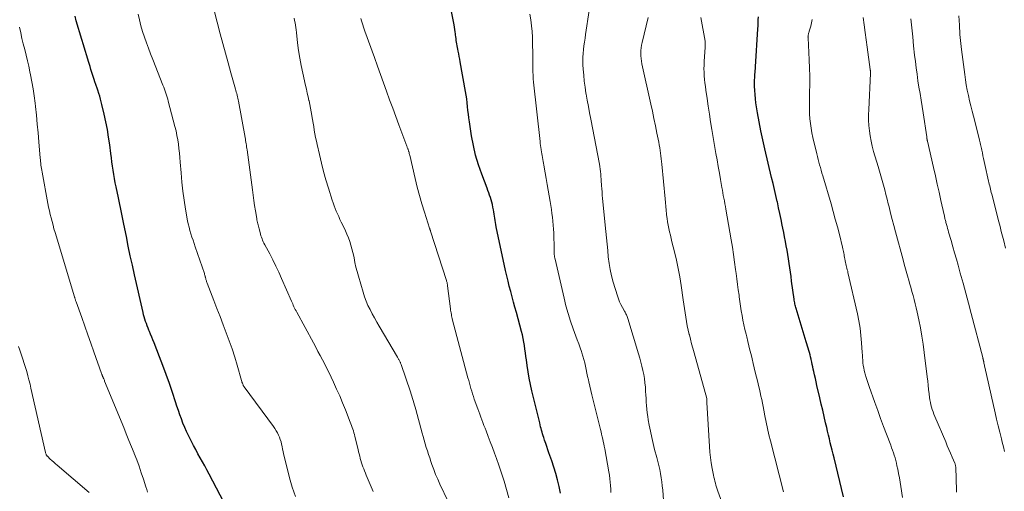
# Model space of a CAD drawing. Units: feet. Extents: x 1925000 to 1930046, y 535000 to 540004.
# Drawn here: x 1925383 to 1925574, y 535830 to 535921 of the extents above; entities that cross this region are included whole.
import ezdxf

# ---------------------------------------------------------------- set-up
doc = ezdxf.new("R2010")
doc.units = ezdxf.units.FT
doc.header["$LTSCALE"] = 100
doc.header["$MEASUREMENT"] = 0
doc.layers.add('CONTOUR INDEX', color=32, linetype='Continuous', lineweight=25)
doc.layers.add('CONTOUR INTERMEDIATE', color=40, linetype='Continuous', lineweight=15)

msp = doc.modelspace()

# ---------------------------------------------------------------- linework, layer by layer
at = {"layer": 'CONTOUR INDEX', "flags": 128}
for points, elevation in [([(1925487.87, 535829.89), (1925487.61, 535831.16), (1925487.3, 535832.43), (1925486.96, 535833.68), (1925486.58, 535834.92), (1925486.17, 535836.15), (1925485.65, 535837.65), (1925485.43, 535838.26), (1925485.22, 535838.87), (1925485.02, 535839.48), (1925484.81, 535840.1), (1925484.64, 535840.63), (1925484.53, 535840.98), (1925484.42, 535841.33), (1925484.31, 535841.68), (1925484.21, 535842.03), (1925484.12, 535842.38), (1925484.03, 535842.73), (1925483.94, 535843.08), (1925483.85, 535843.44), (1925482.36, 535849.64), (1925482.09, 535850.86), (1925481.84, 535852.08), (1925481.63, 535853.31), (1925481.44, 535854.54), (1925481.3, 535855.63), (1925481.2, 535856.32), (1925481.1, 535857.02), (1925481, 535857.71), (1925480.9, 535858.4), (1925480.78, 535859.09), (1925480.65, 535859.78), (1925480.5, 535860.46), (1925480.33, 535861.14), (1925479.35, 535864.78), (1925479.07, 535865.8), (1925478.8, 535866.82), (1925478.53, 535867.83), (1925478.25, 535868.85), (1925477.98, 535869.87), (1925477.73, 535870.89), (1925477.49, 535871.92), (1925477.26, 535872.94), (1925475.46, 535881.39), (1925475.38, 535881.79), (1925475.3, 535882.2), (1925475.23, 535882.61), (1925475.16, 535883.02), (1925475.1, 535883.43), (1925475.04, 535883.84), (1925474.97, 535884.25), (1925474.9, 535884.66), (1925474.81, 535885.17), (1925474.72, 535885.65), (1925474.61, 535886.11), (1925474.48, 535886.58), (1925474.34, 535887.03), (1925474.18, 535887.49), (1925474.02, 535887.94), (1925473.85, 535888.4), (1925473.68, 535888.85), (1925472.65, 535891.55), (1925472.02, 535893.36), (1925471.47, 535895.2), (1925471.04, 535897.07), (1925470.69, 535898.96), (1925470.28, 535901.69), (1925470.17, 535902.42), (1925470.08, 535903.15), (1925469.99, 535903.88), (1925469.92, 535904.62), (1925469.84, 535905.35), (1925469.75, 535906.08), (1925469.65, 535906.81), (1925469.53, 535907.54), (1925468.51, 535913.26), (1925468.42, 535913.78), (1925468.32, 535914.3), (1925468.21, 535914.82), (1925468.1, 535915.34), (1925468.03, 535915.7), (1925467.96, 535916.04), (1925467.89, 535916.38), (1925467.84, 535916.72), (1925467.78, 535917.07), (1925467.74, 535917.41), (1925467.69, 535917.76), (1925467.65, 535918.1), (1925467.6, 535918.45), (1925467.58, 535918.65), (1925467.52, 535919.09), (1925467.46, 535919.54), (1925467.39, 535919.98), (1925467.31, 535920.42), (1925466.25, 535926.05)], 880), ([(1925425.67, 535822.69), (1925419.96, 535833.57), (1925419.54, 535834.36), (1925419.11, 535835.15), (1925418.68, 535835.94), (1925418.24, 535836.72), (1925417.8, 535837.5), (1925417.38, 535838.29), (1925416.96, 535839.08), (1925416.56, 535839.88), (1925415.98, 535841.03), (1925415.61, 535841.81), (1925415.25, 535842.6), (1925414.92, 535843.41), (1925414.61, 535844.22), (1925414.32, 535845.04), (1925414.03, 535845.86), (1925413.75, 535846.68), (1925413.47, 535847.5), (1925412.87, 535849.34), (1925412.28, 535851.07), (1925411.67, 535852.8), (1925411.04, 535854.53), (1925410.38, 535856.24), (1925409.33, 535858.95), (1925409.11, 535859.5), (1925408.89, 535860.05), (1925408.67, 535860.59), (1925408.44, 535861.14), (1925408.33, 535861.38), (1925408.16, 535861.8), (1925407.99, 535862.22), (1925407.84, 535862.65), (1925407.69, 535863.08), (1925407.55, 535863.51), (1925407.42, 535863.95), (1925407.3, 535864.38), (1925407.2, 535864.82), (1925405.54, 535872.11), (1925405.13, 535873.94), (1925404.73, 535875.78), (1925404.35, 535877.62), (1925403.98, 535879.47), (1925403.51, 535881.88), (1925403.38, 535882.52), (1925403.26, 535883.16), (1925403.12, 535883.79), (1925402.99, 535884.43), (1925402.86, 535885.07), (1925402.72, 535885.71), (1925402.59, 535886.35), (1925402.45, 535886.98), (1925402, 535889.07), (1925401.83, 535889.87), (1925401.68, 535890.68), (1925401.54, 535891.48), (1925401.42, 535892.29), (1925401.31, 535893.1), (1925401.2, 535893.92), (1925401.09, 535894.73), (1925400.98, 535895.54), (1925400.76, 535897.23), (1925400.55, 535898.72), (1925400.3, 535900.21), (1925400.01, 535901.68), (1925399.69, 535903.15), (1925399.25, 535905.02), (1925399.11, 535905.54), (1925398.97, 535906.07), (1925398.82, 535906.6), (1925398.66, 535907.12), (1925398.44, 535907.79), (1925398.38, 535907.97), (1925398.31, 535908.15), (1925398.25, 535908.33), (1925398.18, 535908.51), (1925398.11, 535908.69), (1925398.05, 535908.87), (1925397.99, 535909.05), (1925397.93, 535909.23), (1925397.67, 535910.03), (1925397.49, 535910.62), (1925397.31, 535911.2), (1925397.13, 535911.79), (1925396.95, 535912.37), (1925396.67, 535913.34), (1925396.35, 535914.4), (1925396.02, 535915.47), (1925395.7, 535916.54), (1925395.38, 535917.6), (1925394.29, 535921.2), (1925394.07, 535922.06)], 860), ([(1925542.55, 535829.18), (1925540.73, 535836.68), (1925540.55, 535837.42), (1925540.37, 535838.16), (1925540.19, 535838.9), (1925540.01, 535839.63), (1925539.84, 535840.37), (1925539.66, 535841.11), (1925539.49, 535841.85), (1925539.31, 535842.58), (1925539.1, 535843.5), (1925538.82, 535844.7), (1925538.54, 535845.9), (1925538.26, 535847.09), (1925537.99, 535848.29), (1925537.43, 535850.7), (1925537.28, 535851.38), (1925537.13, 535852.05), (1925536.97, 535852.73), (1925536.82, 535853.41), (1925536.73, 535853.82), (1925536.63, 535854.29), (1925536.52, 535854.76), (1925536.42, 535855.23), (1925536.31, 535855.69), (1925536.29, 535855.78), (1925536.19, 535856.2), (1925536.09, 535856.62), (1925535.98, 535857.04), (1925535.86, 535857.46), (1925535.74, 535857.88), (1925535.62, 535858.3), (1925535.49, 535858.72), (1925535.37, 535859.13), (1925533.42, 535865.55), (1925533.35, 535865.77), (1925533.29, 535866), (1925533.23, 535866.23), (1925533.18, 535866.46), (1925533.14, 535866.7), (1925533.09, 535866.93), (1925533.05, 535867.16), (1925533.02, 535867.4), (1925532.54, 535870.88), (1925532.42, 535871.74), (1925532.3, 535872.59), (1925532.18, 535873.45), (1925532.05, 535874.3), (1925531.92, 535875.16), (1925531.79, 535876.01), (1925531.65, 535876.86), (1925531.5, 535877.71), (1925531.34, 535878.55), (1925531.19, 535879.4), (1925531.02, 535880.25), (1925530.85, 535881.09), (1925530.74, 535881.66), (1925530.51, 535882.79), (1925530.27, 535883.92), (1925530.03, 535885.04), (1925529.78, 535886.17), (1925529.76, 535886.25), (1925529.5, 535887.41), (1925529.23, 535888.57), (1925528.96, 535889.74), (1925528.68, 535890.9), (1925527.36, 535896.44), (1925526.97, 535898.18), (1925526.6, 535899.92), (1925526.27, 535901.66), (1925525.96, 535903.42), (1925525.65, 535905.33), (1925525.54, 535906.13), (1925525.46, 535906.94), (1925525.41, 535907.74), (1925525.39, 535908.55), (1925525.38, 535909.46), (1925525.39, 535909.81), (1925525.4, 535910.17), (1925525.42, 535910.52), (1925525.44, 535910.87), (1925525.48, 535911.22), (1925525.5, 535911.57), (1925525.53, 535911.92), (1925525.55, 535912.27), (1925526.02, 535919.66), (1925526.05, 535920.23), (1925526.08, 535920.81), (1925526.1, 535921.38), (1925526.11, 535921.96)], 900)]:
    msp.add_lwpolyline(points, dxfattribs=dict(at, elevation=elevation))
at = {"layer": 'CONTOUR INTERMEDIATE', "flags": 128}
for points, elevation in [([(1925436.66, 535829.23), (1925436.03, 535831.03), (1925435.5, 535832.85), (1925435.02, 535834.69), (1925434.36, 535837.49), (1925434.26, 535837.95), (1925434.16, 535838.41), (1925434.06, 535838.87), (1925433.97, 535839.33), (1925433.86, 535839.79), (1925433.73, 535840.24), (1925433.57, 535840.68), (1925433.38, 535841.11), (1925433.17, 535841.54), (1925432.94, 535841.95), (1925432.68, 535842.35), (1925432.41, 535842.74), (1925426.77, 535850.4), (1925426.7, 535850.5), (1925426.63, 535850.6), (1925426.58, 535850.71), (1925426.52, 535850.82), (1925426.46, 535850.95), (1925426.39, 535851.13), (1925426.32, 535851.31), (1925426.26, 535851.49), (1925426.2, 535851.67), (1925425.39, 535854.59), (1925424.92, 535856.19), (1925424.41, 535857.77), (1925423.86, 535859.34), (1925423.28, 535860.9), (1925422.68, 535862.44), (1925422.08, 535864), (1925421.48, 535865.55), (1925420.88, 535867.1), (1925419.58, 535870.49), (1925419.53, 535870.63), (1925419.48, 535870.77), (1925419.44, 535870.92), (1925419.39, 535871.06), (1925419.35, 535871.2), (1925419.31, 535871.35), (1925419.28, 535871.49), (1925419.24, 535871.64), (1925419.23, 535871.67), (1925419.19, 535871.83), (1925419.15, 535872), (1925419.1, 535872.16), (1925419.05, 535872.31), (1925417.28, 535877.51), (1925417.07, 535878.13), (1925416.87, 535878.76), (1925416.66, 535879.38), (1925416.45, 535880.01), (1925416.26, 535880.63), (1925416.09, 535881.27), (1925415.94, 535881.91), (1925415.82, 535882.55), (1925415.43, 535884.75), (1925415.15, 535886.49), (1925414.91, 535888.25), (1925414.71, 535890.01), (1925414.56, 535891.77), (1925414.4, 535893.89), (1925414.32, 535894.75), (1925414.24, 535895.62), (1925414.14, 535896.48), (1925414.03, 535897.34), (1925413.9, 535898.2), (1925413.75, 535899.05), (1925413.57, 535899.9), (1925413.36, 535900.74), (1925412.08, 535905.66), (1925411.98, 535906.06), (1925411.86, 535906.45), (1925411.74, 535906.84), (1925411.61, 535907.23), (1925411.48, 535907.61), (1925411.34, 535908), (1925411.19, 535908.38), (1925411.05, 535908.76), (1925409.08, 535913.73), (1925408.66, 535914.8), (1925408.25, 535915.88), (1925407.85, 535916.96), (1925407.46, 535918.04), (1925407.1, 535919.13), (1925406.77, 535920.24), (1925406.49, 535921.35), (1925406.24, 535922.47)], 864), ([(1925451.67, 535830.19), (1925450.33, 535833.37), (1925450.16, 535833.77), (1925450, 535834.17), (1925449.85, 535834.56), (1925449.69, 535834.96), (1925449.55, 535835.37), (1925449.42, 535835.77), (1925449.29, 535836.18), (1925449.18, 535836.6), (1925449.18, 535836.62), (1925449.07, 535837.04), (1925448.96, 535837.47), (1925448.85, 535837.89), (1925448.75, 535838.32), (1925448.13, 535840.85), (1925448.04, 535841.2), (1925447.94, 535841.55), (1925447.84, 535841.9), (1925447.73, 535842.24), (1925447.62, 535842.59), (1925447.5, 535842.93), (1925447.37, 535843.27), (1925447.24, 535843.61), (1925446.32, 535845.96), (1925445.77, 535847.32), (1925445.21, 535848.67), (1925444.61, 535850.01), (1925444, 535851.35), (1925443.55, 535852.32), (1925443.14, 535853.15), (1925442.73, 535853.99), (1925442.31, 535854.82), (1925441.88, 535855.64), (1925441.44, 535856.46), (1925441, 535857.28), (1925440.56, 535858.1), (1925440.12, 535858.92), (1925436.9, 535864.86), (1925436.76, 535865.12), (1925436.62, 535865.39), (1925436.49, 535865.65), (1925436.36, 535865.92), (1925436.24, 535866.19), (1925436.12, 535866.46), (1925435.99, 535866.73), (1925435.87, 535867), (1925433.98, 535871.36), (1925433.43, 535872.57), (1925432.87, 535873.77), (1925432.28, 535874.95), (1925431.67, 535876.13), (1925430.71, 535877.9), (1925430.57, 535878.18), (1925430.44, 535878.47), (1925430.31, 535878.76), (1925430.19, 535879.05), (1925430.09, 535879.35), (1925429.99, 535879.65), (1925429.9, 535879.95), (1925429.82, 535880.25), (1925429.63, 535880.98), (1925429.56, 535881.23), (1925429.5, 535881.47), (1925429.44, 535881.72), (1925429.38, 535881.96), (1925429.32, 535882.21), (1925429.27, 535882.46), (1925429.22, 535882.7), (1925429.17, 535882.95), (1925428.93, 535884.47), (1925428.77, 535885.47), (1925428.62, 535886.48), (1925428.47, 535887.49), (1925428.33, 535888.5), (1925427.31, 535896.22), (1925427.27, 535896.53), (1925427.22, 535896.83), (1925427.18, 535897.13), (1925427.13, 535897.43), (1925427.08, 535897.74), (1925427.03, 535898.04), (1925426.98, 535898.34), (1925426.92, 535898.64), (1925425.63, 535905.63), (1925425.57, 535905.93), (1925425.51, 535906.23), (1925425.45, 535906.52), (1925425.37, 535906.82), (1925425.3, 535907.11), (1925425.22, 535907.4), (1925425.14, 535907.7), (1925425.06, 535907.99), (1925424.16, 535911.16), (1925423.64, 535913.04), (1925423.12, 535914.92), (1925422.62, 535916.81), (1925422.13, 535918.7), (1925420.97, 535923.2)], 868), ([(1925497.62, 535830.01), (1925497.57, 535830.67), (1925497.53, 535831.34), (1925497.47, 535832), (1925497.4, 535832.67), (1925497.31, 535833.33), (1925497.2, 535833.99), (1925496.42, 535838.46), (1925496.33, 535838.93), (1925496.24, 535839.4), (1925496.14, 535839.86), (1925496.03, 535840.33), (1925495.92, 535840.79), (1925495.81, 535841.26), (1925495.7, 535841.72), (1925495.58, 535842.19), (1925494.11, 535848.08), (1925493.91, 535848.91), (1925493.71, 535849.74), (1925493.52, 535850.58), (1925493.33, 535851.41), (1925493.26, 535851.76), (1925493.12, 535852.42), (1925492.98, 535853.09), (1925492.84, 535853.75), (1925492.7, 535854.41), (1925492.55, 535855.07), (1925492.38, 535855.73), (1925492.19, 535856.38), (1925491.98, 535857.03), (1925491.91, 535857.24), (1925491.65, 535857.99), (1925491.39, 535858.74), (1925491.12, 535859.49), (1925490.85, 535860.24), (1925490.32, 535861.65), (1925489.82, 535863.11), (1925489.35, 535864.58), (1925488.93, 535866.06), (1925488.56, 535867.56), (1925486.82, 535875.08), (1925486.77, 535875.31), (1925486.73, 535875.54), (1925486.7, 535875.78), (1925486.68, 535876.01), (1925486.67, 535876.25), (1925486.65, 535876.48), (1925486.64, 535876.72), (1925486.64, 535876.96), (1925486.56, 535880.17), (1925486.53, 535880.93), (1925486.48, 535881.69), (1925486.41, 535882.45), (1925486.33, 535883.21), (1925486.22, 535883.96), (1925486.11, 535884.72), (1925486, 535885.47), (1925485.88, 535886.23), (1925485.69, 535887.34), (1925485.5, 535888.46), (1925485.31, 535889.57), (1925485.11, 535890.68), (1925484.91, 535891.8), (1925484.64, 535893.29), (1925484.57, 535893.65), (1925484.51, 535894.02), (1925484.44, 535894.39), (1925484.37, 535894.75), (1925484.31, 535895.12), (1925484.25, 535895.49), (1925484.19, 535895.86), (1925484.14, 535896.23), (1925484.13, 535896.28), (1925484.07, 535896.68), (1925484.02, 535897.07), (1925483.97, 535897.47), (1925483.93, 535897.87), (1925482.67, 535909.32), (1925482.61, 535910), (1925482.56, 535910.67), (1925482.53, 535911.35), (1925482.52, 535912.03), (1925482.52, 535912.71), (1925482.52, 535913.39), (1925482.51, 535914.07), (1925482.51, 535914.74), (1925482.48, 535916.89), (1925482.45, 535918.01), (1925482.38, 535919.13), (1925482.26, 535920.24), (1925482.11, 535921.35), (1925481.93, 535922.46)], 884), ([(1925507.76, 535828.49), (1925507.62, 535830.46), (1925507.55, 535831.26), (1925507.46, 535832.06), (1925507.34, 535832.86), (1925507.2, 535833.65), (1925507.04, 535834.45), (1925506.87, 535835.23), (1925506.68, 535836.02), (1925506.48, 535836.8), (1925506.07, 535838.32), (1925505.77, 535839.49), (1925505.5, 535840.66), (1925505.25, 535841.84), (1925505.02, 535843.03), (1925504.83, 535844.04), (1925504.72, 535844.72), (1925504.63, 535845.41), (1925504.56, 535846.1), (1925504.5, 535846.79), (1925504.46, 535847.48), (1925504.42, 535848.18), (1925504.37, 535848.87), (1925504.32, 535849.56), (1925504.27, 535850.38), (1925504.19, 535851.2), (1925504.09, 535852.01), (1925503.95, 535852.81), (1925503.79, 535853.62), (1925503.61, 535854.41), (1925503.41, 535855.21), (1925503.19, 535856), (1925502.96, 535856.78), (1925500.86, 535863.67), (1925500.8, 535863.85), (1925500.74, 535864.03), (1925500.68, 535864.2), (1925500.6, 535864.37), (1925500.53, 535864.55), (1925500.45, 535864.72), (1925500.36, 535864.88), (1925500.27, 535865.05), (1925499.85, 535865.78), (1925499.56, 535866.32), (1925499.3, 535866.87), (1925499.08, 535867.43), (1925498.88, 535868.01), (1925498.06, 535870.69), (1925497.74, 535871.88), (1925497.46, 535873.09), (1925497.26, 535874.3), (1925497.11, 535875.53), (1925496.99, 535876.77), (1925496.87, 535878), (1925496.75, 535879.24), (1925496.64, 535880.47), (1925496.01, 535886.86), (1925495.95, 535887.48), (1925495.9, 535888.1), (1925495.85, 535888.71), (1925495.81, 535889.33), (1925495.79, 535889.59), (1925495.76, 535890.08), (1925495.73, 535890.57), (1925495.69, 535891.06), (1925495.65, 535891.55), (1925495.61, 535892.04), (1925495.55, 535892.52), (1925495.47, 535893.01), (1925495.39, 535893.49), (1925493.72, 535902.16), (1925493.49, 535903.38), (1925493.26, 535904.6), (1925493.04, 535905.82), (1925492.83, 535907.04), (1925492.8, 535907.18), (1925492.62, 535908.33), (1925492.47, 535909.49), (1925492.36, 535910.66), (1925492.27, 535911.82), (1925492.21, 535912.69), (1925492.19, 535913.43), (1925492.19, 535914.16), (1925492.24, 535914.9), (1925492.31, 535915.63), (1925492.41, 535916.36), (1925492.5, 535917.09), (1925492.61, 535917.82), (1925492.71, 535918.55), (1925493.42, 535923.21)], 888), ([(1925573.87, 535877.25), (1925573.52, 535878.64), (1925573.29, 535879.56), (1925573.05, 535880.49), (1925572.81, 535881.41), (1925572.58, 535882.33), (1925571.2, 535887.69), (1925571.12, 535888.01), (1925571.04, 535888.32), (1925570.96, 535888.64), (1925570.88, 535888.95), (1925570.81, 535889.27), (1925570.74, 535889.58), (1925570.66, 535889.9), (1925570.59, 535890.22), (1925569.88, 535893.44), (1925569.76, 535893.99), (1925569.64, 535894.55), (1925569.52, 535895.1), (1925569.4, 535895.66), (1925569.28, 535896.21), (1925569.22, 535896.49), (1925569.16, 535896.76), (1925569.1, 535897.04), (1925569.04, 535897.31), (1925568.98, 535897.59), (1925568.92, 535897.86), (1925568.85, 535898.14), (1925568.78, 535898.41), (1925567.66, 535902.74), (1925567.41, 535903.74), (1925567.16, 535904.75), (1925566.92, 535905.75), (1925566.69, 535906.76), (1925566.48, 535907.77), (1925566.29, 535908.79), (1925566.12, 535909.81), (1925565.98, 535910.83), (1925565.35, 535915.63), (1925565.28, 535916.22), (1925565.22, 535916.81), (1925565.16, 535917.39), (1925565.11, 535917.98), (1925565.07, 535918.57), (1925565.02, 535919.16), (1925564.99, 535919.75), (1925564.95, 535920.34), (1925564.85, 535922.14)], 916), ([(1925466.15, 535828.26), (1925464.57, 535831.62), (1925464.15, 535832.55), (1925463.74, 535833.5), (1925463.37, 535834.45), (1925463.02, 535835.42), (1925462.82, 535836), (1925462.59, 535836.68), (1925462.36, 535837.36), (1925462.15, 535838.05), (1925461.93, 535838.73), (1925461.73, 535839.42), (1925461.53, 535840.11), (1925461.34, 535840.8), (1925461.15, 535841.5), (1925459.92, 535846.04), (1925459.81, 535846.47), (1925459.68, 535846.91), (1925459.56, 535847.33), (1925459.43, 535847.76), (1925459.29, 535848.19), (1925459.16, 535848.62), (1925459.02, 535849.04), (1925458.87, 535849.46), (1925457.07, 535854.75), (1925457.03, 535854.87), (1925456.98, 535854.99), (1925456.93, 535855.11), (1925456.88, 535855.23), (1925456.83, 535855.35), (1925456.77, 535855.46), (1925456.71, 535855.57), (1925456.65, 535855.69), (1925456.58, 535855.8), (1925456.51, 535855.91), (1925456.44, 535856.03), (1925456.38, 535856.14), (1925452.8, 535862.17), (1925452.35, 535862.95), (1925451.9, 535863.74), (1925451.47, 535864.55), (1925451.06, 535865.35), (1925450.67, 535866.17), (1925450.32, 535867), (1925450.01, 535867.85), (1925449.73, 535868.72), (1925448.82, 535871.83), (1925448.58, 535872.7), (1925448.35, 535873.58), (1925448.15, 535874.46), (1925447.97, 535875.35), (1925447.91, 535875.66), (1925447.75, 535876.39), (1925447.58, 535877.11), (1925447.37, 535877.83), (1925447.14, 535878.54), (1925446.88, 535879.24), (1925446.61, 535879.94), (1925446.31, 535880.62), (1925446, 535881.3), (1925445.51, 535882.29), (1925445.26, 535882.8), (1925445.02, 535883.33), (1925444.78, 535883.85), (1925444.55, 535884.38), (1925444.32, 535884.91), (1925444.11, 535885.44), (1925443.92, 535885.99), (1925443.74, 535886.53), (1925443.02, 535888.83), (1925442.53, 535890.44), (1925442.07, 535892.07), (1925441.66, 535893.7), (1925441.27, 535895.34), (1925440.84, 535897.26), (1925440.69, 535897.95), (1925440.55, 535898.64), (1925440.42, 535899.34), (1925440.3, 535900.03), (1925440.19, 535900.73), (1925440.08, 535901.43), (1925439.96, 535902.12), (1925439.85, 535902.82), (1925439.84, 535902.86), (1925439.72, 535903.58), (1925439.59, 535904.29), (1925439.44, 535905.01), (1925439.28, 535905.72), (1925439.27, 535905.76), (1925439.11, 535906.49), (1925438.94, 535907.22), (1925438.77, 535907.95), (1925438.61, 535908.68), (1925438.07, 535911.07), (1925437.77, 535912.52), (1925437.49, 535913.98), (1925437.27, 535915.45), (1925437.07, 535916.93), (1925436.83, 535918.96), (1925436.78, 535919.42), (1925436.72, 535919.88), (1925436.65, 535920.35), (1925436.58, 535920.81), (1925436.5, 535921.26), (1925436.4, 535921.72)], 872), ([(1925477.88, 535828.99), (1925477.45, 535830.58), (1925476.99, 535832.17), (1925476.49, 535833.74), (1925475.95, 535835.3), (1925475.5, 535836.56), (1925475.11, 535837.63), (1925474.72, 535838.7), (1925474.31, 535839.77), (1925473.9, 535840.84), (1925473.49, 535841.9), (1925473.29, 535842.43), (1925473.08, 535842.97), (1925472.87, 535843.51), (1925472.66, 535844.04), (1925472.46, 535844.58), (1925472.26, 535845.12), (1925472.06, 535845.66), (1925471.87, 535846.2), (1925471.21, 535848.06), (1925471.03, 535848.56), (1925470.87, 535849.07), (1925470.71, 535849.58), (1925470.56, 535850.09), (1925470.41, 535850.61), (1925470.27, 535851.12), (1925470.13, 535851.64), (1925469.99, 535852.15), (1925467.03, 535863.34), (1925466.96, 535863.61), (1925466.9, 535863.88), (1925466.84, 535864.16), (1925466.78, 535864.43), (1925466.73, 535864.71), (1925466.68, 535864.98), (1925466.64, 535865.26), (1925466.6, 535865.54), (1925466.06, 535869.93), (1925466.04, 535870.06), (1925466.02, 535870.19), (1925465.99, 535870.32), (1925465.97, 535870.45), (1925465.94, 535870.58), (1925465.91, 535870.71), (1925465.87, 535870.84), (1925465.83, 535870.97), (1925462.76, 535880.53), (1925462.74, 535880.6), (1925462.72, 535880.67), (1925462.69, 535880.74), (1925462.67, 535880.8), (1925462.64, 535880.87), (1925462.62, 535880.94), (1925462.6, 535881.01), (1925462.57, 535881.08), (1925461.59, 535884.17), (1925461.1, 535885.79), (1925460.63, 535887.41), (1925460.19, 535889.05), (1925459.79, 535890.69), (1925458.73, 535895.2), (1925458.68, 535895.37), (1925458.64, 535895.55), (1925458.6, 535895.72), (1925458.55, 535895.9), (1925458.52, 535896), (1925458.48, 535896.12), (1925458.45, 535896.24), (1925458.41, 535896.35), (1925458.36, 535896.47), (1925458.31, 535896.58), (1925458.27, 535896.7), (1925458.23, 535896.81), (1925458.18, 535896.93), (1925456.64, 535901.06), (1925456.04, 535902.68), (1925455.44, 535904.3), (1925454.85, 535905.93), (1925454.27, 535907.56), (1925453.68, 535909.19), (1925453.1, 535910.82), (1925452.51, 535912.44), (1925451.92, 535914.07), (1925450.06, 535919.17), (1925449.92, 535919.57), (1925449.79, 535919.98), (1925449.66, 535920.39), (1925449.54, 535920.8), (1925449.42, 535921.21), (1925449.31, 535921.63)], 876), ([(1925520.48, 535824.2), (1925518.3, 535830.27), (1925518.17, 535830.65), (1925518.04, 535831.03), (1925517.92, 535831.42), (1925517.81, 535831.8), (1925517.71, 535832.19), (1925517.61, 535832.58), (1925517.52, 535832.98), (1925517.44, 535833.37), (1925517.2, 535834.67), (1925517.02, 535835.72), (1925516.87, 535836.77), (1925516.75, 535837.82), (1925516.67, 535838.88), (1925516.14, 535847.39), (1925516.13, 535847.51), (1925516.13, 535847.63), (1925516.13, 535847.74), (1925516.13, 535847.86), (1925516.14, 535848.09), (1925516.12, 535848.19), (1925513.68, 535857.03), (1925513.44, 535857.89), (1925513.21, 535858.75), (1925512.99, 535859.62), (1925512.77, 535860.48), (1925512.74, 535860.57), (1925512.55, 535861.4), (1925512.37, 535862.22), (1925512.21, 535863.05), (1925512.07, 535863.88), (1925511.94, 535864.71), (1925511.82, 535865.55), (1925511.7, 535866.38), (1925511.58, 535867.22), (1925511.18, 535870.04), (1925510.93, 535871.68), (1925510.63, 535873.31), (1925510.29, 535874.93), (1925509.9, 535876.54), (1925509.41, 535878.47), (1925509.25, 535879.12), (1925509.1, 535879.76), (1925508.94, 535880.4), (1925508.8, 535881.05), (1925508.67, 535881.7), (1925508.55, 535882.35), (1925508.46, 535883), (1925508.38, 535883.66), (1925508.37, 535883.83), (1925508.3, 535884.57), (1925508.22, 535885.31), (1925508.15, 535886.06), (1925508.08, 535886.8), (1925507.46, 535893.46), (1925507.4, 535893.99), (1925507.35, 535894.53), (1925507.28, 535895.06), (1925507.21, 535895.6), (1925507.14, 535896.13), (1925507.05, 535896.66), (1925506.96, 535897.19), (1925506.86, 535897.72), (1925506.5, 535899.48), (1925506.21, 535900.88), (1925505.92, 535902.28), (1925505.62, 535903.69), (1925505.32, 535905.09), (1925503.6, 535912.9), (1925503.51, 535913.4), (1925503.44, 535913.91), (1925503.4, 535914.42), (1925503.39, 535914.94), (1925503.41, 535915.45), (1925503.46, 535915.96), (1925503.54, 535916.47), (1925503.64, 535916.97), (1925504.8, 535921.83)], 892), ([(1925530.99, 535830.11), (1925528.44, 535839.97), (1925528.14, 535841.18), (1925527.85, 535842.4), (1925527.6, 535843.62), (1925527.35, 535844.84), (1925527.15, 535845.92), (1925527.02, 535846.61), (1925526.89, 535847.29), (1925526.75, 535847.97), (1925526.61, 535848.65), (1925526.46, 535849.32), (1925526.31, 535850), (1925526.15, 535850.68), (1925525.99, 535851.35), (1925525.52, 535853.27), (1925525.31, 535854.12), (1925525.11, 535854.97), (1925524.9, 535855.82), (1925524.69, 535856.67), (1925524.49, 535857.52), (1925524.28, 535858.37), (1925524.07, 535859.22), (1925523.86, 535860.08), (1925523.73, 535860.61), (1925523.52, 535861.51), (1925523.33, 535862.4), (1925523.14, 535863.3), (1925522.97, 535864.2), (1925522.81, 535865.11), (1925522.66, 535866.02), (1925522.53, 535866.93), (1925522.4, 535867.84), (1925522.37, 535868.12), (1925522.23, 535869.18), (1925522.1, 535870.23), (1925521.96, 535871.28), (1925521.82, 535872.34), (1925521.72, 535873.12), (1925521.52, 535874.56), (1925521.31, 535876), (1925521.09, 535877.44), (1925520.85, 535878.88), (1925519.82, 535884.78), (1925519.73, 535885.31), (1925519.63, 535885.83), (1925519.54, 535886.36), (1925519.44, 535886.89), (1925519.34, 535887.41), (1925519.24, 535887.94), (1925519.15, 535888.46), (1925519.05, 535888.99), (1925518.79, 535890.48), (1925518.57, 535891.75), (1925518.35, 535893.02), (1925518.13, 535894.29), (1925517.91, 535895.57), (1925517.14, 535900.16), (1925516.89, 535901.66), (1925516.65, 535903.16), (1925516.42, 535904.66), (1925516.2, 535906.16), (1925515.96, 535907.79), (1925515.87, 535908.48), (1925515.79, 535909.17), (1925515.72, 535909.85), (1925515.66, 535910.54), (1925515.62, 535911.24), (1925515.6, 535911.93), (1925515.61, 535912.62), (1925515.64, 535913.31), (1925515.8, 535916.09), (1925515.81, 535916.2), (1925515.82, 535916.32), (1925515.82, 535916.43), (1925515.83, 535916.54), (1925515.84, 535916.6), (1925515.85, 535916.68), (1925515.85, 535916.77), (1925515.85, 535916.85), (1925515.85, 535916.94), (1925515.84, 535917.02), (1925515.83, 535917.11), (1925515.82, 535917.19), (1925515.81, 535917.28), (1925514.98, 535921.86)], 896), ([(1925553.98, 535829.06), (1925553.65, 535831.19), (1925553.51, 535832.02), (1925553.36, 535832.86), (1925553.2, 535833.7), (1925553.04, 535834.53), (1925552.9, 535835.18), (1925552.79, 535835.69), (1925552.67, 535836.19), (1925552.53, 535836.69), (1925552.37, 535837.19), (1925552.21, 535837.69), (1925552.04, 535838.18), (1925551.87, 535838.67), (1925551.68, 535839.16), (1925550.89, 535841.26), (1925550.31, 535842.79), (1925549.74, 535844.33), (1925549.17, 535845.88), (1925548.61, 535847.42), (1925547.52, 535850.47), (1925547.31, 535851.07), (1925547.12, 535851.66), (1925546.93, 535852.26), (1925546.76, 535852.87), (1925546.69, 535853.11), (1925546.57, 535853.6), (1925546.47, 535854.09), (1925546.39, 535854.58), (1925546.33, 535855.08), (1925546.29, 535855.58), (1925546.25, 535856.08), (1925546.21, 535856.58), (1925546.18, 535857.08), (1925546.07, 535858.93), (1925545.94, 535860.34), (1925545.77, 535861.76), (1925545.54, 535863.16), (1925545.25, 535864.55), (1925543.43, 535872.51), (1925543.37, 535872.79), (1925543.3, 535873.08), (1925543.23, 535873.35), (1925543.16, 535873.63), (1925543.08, 535873.91), (1925543.02, 535874.19), (1925542.96, 535874.48), (1925542.9, 535874.76), (1925542.82, 535875.17), (1925542.76, 535875.45), (1925542.71, 535875.73), (1925542.66, 535876.01), (1925542.6, 535876.29), (1925542.55, 535876.57), (1925542.49, 535876.85), (1925542.43, 535877.13), (1925542.36, 535877.41), (1925541.76, 535879.85), (1925541.38, 535881.34), (1925540.98, 535882.83), (1925540.57, 535884.32), (1925540.15, 535885.8), (1925538.56, 535891.24), (1925538.4, 535891.76), (1925538.25, 535892.29), (1925538.1, 535892.82), (1925537.95, 535893.35), (1925537.8, 535893.87), (1925537.66, 535894.4), (1925537.52, 535894.94), (1925537.39, 535895.47), (1925536.65, 535898.6), (1925536.46, 535899.51), (1925536.29, 535900.43), (1925536.17, 535901.35), (1925536.07, 535902.27), (1925536.01, 535903.2), (1925535.97, 535904.14), (1925535.96, 535905.07), (1925535.97, 535906), (1925536, 535907.3), (1925536.03, 535908.89), (1925536.03, 535910.47), (1925535.99, 535912.05), (1925535.93, 535913.64), (1925535.71, 535917.9), (1925535.71, 535917.97), (1925535.7, 535918.05), (1925535.71, 535918.12), (1925535.71, 535918.2), (1925535.71, 535918.27), (1925535.72, 535918.34), (1925535.73, 535918.42), (1925535.75, 535918.49), (1925535.78, 535918.62), (1925535.82, 535918.76), (1925535.86, 535918.9), (1925535.9, 535919.04), (1925535.94, 535919.18), (1925536.25, 535920.18), (1925536.41, 535920.8), (1925536.53, 535921.43)], 904), ([(1925564.4, 535830.08), (1925564.38, 535831.03), (1925564.36, 535831.98), (1925564.33, 535832.94), (1925564.3, 535834.55), (1925564.29, 535834.7), (1925564.28, 535834.84), (1925564.26, 535834.98), (1925564.23, 535835.12), (1925564.2, 535835.26), (1925564.16, 535835.4), (1925564.11, 535835.54), (1925564.06, 535835.67), (1925563.55, 535836.86), (1925563.24, 535837.59), (1925562.93, 535838.32), (1925562.62, 535839.05), (1925562.31, 535839.78), (1925560.22, 535844.71), (1925560.04, 535845.15), (1925559.87, 535845.6), (1925559.72, 535846.05), (1925559.58, 535846.5), (1925559.45, 535846.96), (1925559.35, 535847.43), (1925559.26, 535847.9), (1925559.2, 535848.37), (1925559.12, 535849.07), (1925559.02, 535849.9), (1925558.92, 535850.73), (1925558.83, 535851.55), (1925558.73, 535852.38), (1925558.17, 535857.09), (1925557.96, 535858.67), (1925557.73, 535860.25), (1925557.44, 535861.81), (1925557.13, 535863.37), (1925556.81, 535864.86), (1925556.63, 535865.68), (1925556.44, 535866.48), (1925556.24, 535867.29), (1925556.02, 535868.09), (1925555.8, 535868.89), (1925555.57, 535869.69), (1925555.34, 535870.49), (1925555.11, 535871.29), (1925555.06, 535871.46), (1925554.81, 535872.35), (1925554.56, 535873.23), (1925554.31, 535874.12), (1925554.07, 535875.01), (1925552.59, 535880.4), (1925552.27, 535881.6), (1925551.95, 535882.8), (1925551.65, 535884), (1925551.36, 535885.2), (1925551.22, 535885.78), (1925550.99, 535886.7), (1925550.76, 535887.61), (1925550.52, 535888.51), (1925550.28, 535889.42), (1925550.02, 535890.32), (1925549.77, 535891.22), (1925549.5, 535892.13), (1925549.24, 535893.03), (1925548.38, 535895.94), (1925548.11, 535896.93), (1925547.88, 535897.93), (1925547.71, 535898.94), (1925547.57, 535899.95), (1925547.48, 535900.98), (1925547.42, 535902), (1925547.41, 535903.02), (1925547.44, 535904.05), (1925547.8, 535911.03), (1925547.8, 535911.05), (1925547.8, 535911.07), (1925547.8, 535911.09), (1925547.8, 535911.11), (1925547.8, 535911.19), (1925547.8, 535911.21), (1925547.79, 535911.23), (1925547.79, 535911.24), (1925547.79, 535911.26), (1925547.78, 535911.32), (1925547.78, 535911.33), (1925547.78, 535911.35), (1925547.77, 535911.36), (1925547.77, 535911.38), (1925547.76, 535911.48), (1925547.76, 535911.5), (1925547.75, 535911.52), (1925547.75, 535911.55), (1925547.75, 535911.57), (1925547.74, 535911.67), (1925547.74, 535911.69), (1925547.73, 535911.72), (1925547.73, 535911.74), (1925547.73, 535911.77), (1925547.12, 535916.08), (1925546.93, 535917.51), (1925546.73, 535918.95), (1925546.54, 535920.39), (1925546.35, 535921.83)], 908), ([(1925573.7, 535837.91), (1925573.47, 535838.83), (1925573.24, 535839.75), (1925573.07, 535840.41), (1925572.75, 535841.66), (1925572.44, 535842.91), (1925572.14, 535844.17), (1925571.85, 535845.43), (1925569.88, 535854.26), (1925569.84, 535854.45), (1925569.8, 535854.64), (1925569.76, 535854.83), (1925569.71, 535855.02), (1925569.67, 535855.22), (1925569.65, 535855.31), (1925569.63, 535855.4), (1925569.61, 535855.48), (1925569.6, 535855.57), (1925569.59, 535855.61), (1925569.57, 535855.68), (1925569.56, 535855.74), (1925569.55, 535855.81), (1925569.53, 535855.87), (1925569.52, 535855.94), (1925569.5, 535856), (1925569.49, 535856.07), (1925569.47, 535856.13), (1925567.26, 535864.62), (1925566.75, 535866.58), (1925566.22, 535868.53), (1925565.69, 535870.48), (1925565.14, 535872.43), (1925564.71, 535873.95), (1925564.38, 535875.14), (1925564.04, 535876.33), (1925563.7, 535877.51), (1925563.36, 535878.7), (1925562.88, 535880.33), (1925562.78, 535880.7), (1925562.67, 535881.07), (1925562.57, 535881.45), (1925562.46, 535881.82), (1925562.36, 535882.22), (1925562.31, 535882.39), (1925562.26, 535882.57), (1925562.22, 535882.75), (1925562.17, 535882.93), (1925562.13, 535883.11), (1925562.09, 535883.29), (1925562.05, 535883.47), (1925562.01, 535883.65), (1925561.38, 535886.47), (1925561.03, 535888.05), (1925560.68, 535889.64), (1925560.32, 535891.23), (1925559.96, 535892.81), (1925558.79, 535897.93), (1925558.77, 535897.99), (1925558.76, 535898.06), (1925558.74, 535898.12), (1925558.73, 535898.18), (1925558.7, 535898.3), (1925558.69, 535898.4), (1925558.68, 535898.52), (1925558.68, 535898.59), (1925558.67, 535898.65), (1925558.66, 535898.71), (1925558.65, 535898.77), (1925557.94, 535903.38), (1925557.75, 535904.63), (1925557.55, 535905.87), (1925557.35, 535907.12), (1925557.15, 535908.36), (1925556.95, 535909.61), (1925556.77, 535910.85), (1925556.6, 535912.1), (1925556.45, 535913.35), (1925556.31, 535914.58), (1925556.11, 535916.33), (1925555.93, 535918.08), (1925555.76, 535919.83), (1925555.59, 535921.58)], 912), ([(1925408.08, 535830.07), (1925407.91, 535830.6), (1925407.74, 535831.12), (1925407.28, 535832.58), (1925406.86, 535833.82), (1925406.43, 535835.07), (1925405.97, 535836.3), (1925405.5, 535837.52), (1925405.48, 535837.58), (1925404.97, 535838.83), (1925404.47, 535840.08), (1925403.97, 535841.33), (1925403.46, 535842.57), (1925399.78, 535851.54), (1925399.72, 535851.69), (1925399.66, 535851.85), (1925399.59, 535852), (1925399.52, 535852.15), (1925399.47, 535852.28), (1925399.43, 535852.37), (1925399.39, 535852.46), (1925399.35, 535852.55), (1925399.31, 535852.64), (1925399.28, 535852.73), (1925399.24, 535852.82), (1925399.21, 535852.91), (1925399.18, 535853), (1925397.69, 535857.19), (1925397.11, 535858.84), (1925396.52, 535860.5), (1925395.93, 535862.16), (1925395.34, 535863.81), (1925394.25, 535866.86), (1925394.2, 535866.99), (1925394.16, 535867.12), (1925394.12, 535867.25), (1925394.08, 535867.39), (1925394.02, 535867.61), (1925394.01, 535867.63), (1925394, 535867.65), (1925394, 535867.67), (1925393.99, 535867.69), (1925393.97, 535867.78), (1925393.96, 535867.8), (1925393.96, 535867.82), (1925393.95, 535867.84), (1925393.95, 535867.86), (1925390.2, 535880.29), (1925389.99, 535880.98), (1925389.8, 535881.68), (1925389.61, 535882.37), (1925389.43, 535883.07), (1925389.26, 535883.77), (1925389.1, 535884.47), (1925388.96, 535885.18), (1925388.82, 535885.88), (1925387.68, 535891.95), (1925387.62, 535892.29), (1925387.57, 535892.62), (1925387.52, 535892.96), (1925387.47, 535893.3), (1925387.44, 535893.64), (1925387.4, 535893.98), (1925387.37, 535894.32), (1925387.34, 535894.66), (1925387.08, 535897.82), (1925386.93, 535899.53), (1925386.77, 535901.23), (1925386.6, 535902.94), (1925386.41, 535904.64), (1925386.34, 535905.29), (1925386.16, 535906.66), (1925385.96, 535908.04), (1925385.72, 535909.4), (1925385.46, 535910.77), (1925385.34, 535911.32), (1925385.11, 535912.4), (1925384.86, 535913.48), (1925384.6, 535914.56), (1925384.33, 535915.63), (1925384.06, 535916.71), (1925383.8, 535917.78), (1925383.56, 535918.86), (1925383.34, 535919.95)], 856), ([(1925396.8, 535829.99), (1925390.6, 535835.27), (1925390.26, 535835.57), (1925389.93, 535835.86), (1925389.6, 535836.17), (1925389.27, 535836.47), (1925388.71, 535837), (1925388.67, 535837.05), (1925388.62, 535837.1), (1925388.59, 535837.15), (1925388.55, 535837.21), (1925388.5, 535837.31), (1925388.45, 535837.42), (1925388.41, 535837.53), (1925388.37, 535837.65), (1925388.34, 535837.76), (1925385.54, 535850.17), (1925385.36, 535850.97), (1925385.16, 535851.78), (1925384.95, 535852.58), (1925384.72, 535853.38), (1925384.49, 535854.18), (1925384.24, 535854.97), (1925383.98, 535855.76), (1925383.71, 535856.55), (1925383.38, 535857.49), (1925383.12, 535858.21)], 852)]:
    msp.add_lwpolyline(points, dxfattribs=dict(at, elevation=elevation))

doc.saveas('drawing.dxf')
